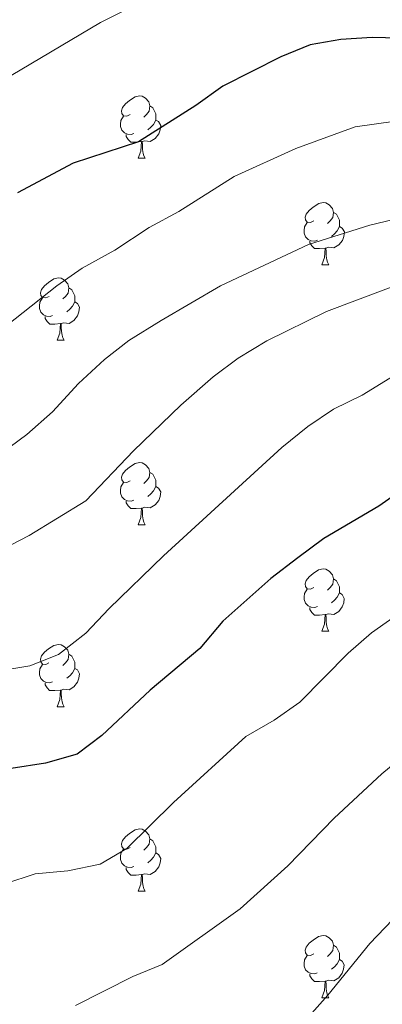
# Model space of a CAD drawing. Units: metres. Extents: x 620701 to 625208, y 4701324 to 4704372.
# Drawn here: x 624721 to 624779, y 4702975 to 4703134 of the extents above; entities that cross this region are included whole.
import ezdxf

# ---------------------------------------------------------------- set-up
doc = ezdxf.new("R2010")
doc.units = ezdxf.units.M
doc.header["$MEASUREMENT"] = 0
for name, color, linetype, lineweight in [('Level 36', 19, 'Continuous', 40), ('Level 4', 36, 'Continuous', 30), ('Level 5', 36, 'Continuous', 0)]:
    doc.layers.add(name, color=color, linetype=linetype, lineweight=lineweight)

msp = doc.modelspace()

# ---------------------------------------------------------------- linework, layer by layer
at = {"layer": 'Level 36', "color": 92, "linetype": 'Continuous', "lineweight": 0}
for points in [[(624738.6, 4703118.62), (624738.06, 4703118.36), (624737.54, 4703118.41), (624737.27, 4703118.78), (624737.22, 4703119.21), (624737.38, 4703119.73), (624737.86, 4703120.32), (624738.49, 4703120.85), (624739.39, 4703121.44), (624740.14, 4703121.6), (624740.56, 4703121.54), (624741.09, 4703121.23), (624741.62, 4703120.64), (624741.78, 4703120), (624741.67, 4703119.15), (624741.24, 4703118.62), (624740.82, 4703118.2)], [(624741.78, 4703120), (624742.26, 4703119.69), (624742.57, 4703119.05), (624742.73, 4703118.73), (624742.73, 4703118.15), (624742.73, 4703117.72), (624742.36, 4703117.03), (624741.94, 4703116.55), (624741.46, 4703116.13)], [(624739.18, 4703115.54), (624738.76, 4703115.38), (624738.17, 4703115.44), (624737.7, 4703115.65), (624737.27, 4703116.08), (624737.06, 4703116.66), (624737.06, 4703117.08), (624737.11, 4703117.67), (624737.54, 4703118.36)], [(624742.73, 4703117.72), (624743.18, 4703117.47), (624743.53, 4703116.86), (624743.42, 4703116.13), (624743.21, 4703115.49), (624742.62, 4703114.75), (624741.83, 4703114.27), (624740.98, 4703114.38), (624740.55, 4703114.25)], [(624740.44, 4703114.25), (624739.55, 4703114.16), (624738.7, 4703114.16), (624738.28, 4703114.59), (624737.96, 4703115.07), (624737.96, 4703115.38)], [(624739.9, 4703111.56), (624740.33, 4703112.72), (624740.44, 4703114.25), (624740.55, 4703114.25), (624740.58, 4703113.66), (624740.62, 4703112.98), (624740.69, 4703112.36), (624740.8, 4703111.96), (624741.02, 4703111.56)], [(624739.9, 4703111.56), (624741.02, 4703111.56)], [(624768.17, 4703101.48), (624767.64, 4703101.22), (624767.11, 4703101.27), (624766.85, 4703101.64), (624766.79, 4703102.07), (624766.95, 4703102.59), (624767.43, 4703103.18), (624768.07, 4703103.71), (624768.97, 4703104.3), (624769.71, 4703104.46), (624770.14, 4703104.4), (624770.67, 4703104.09), (624771.2, 4703103.5), (624771.36, 4703102.86), (624771.25, 4703102.01), (624770.82, 4703101.48), (624770.4, 4703101.06)], [(624771.36, 4703102.86), (624771.83, 4703102.55), (624772.15, 4703101.91), (624772.31, 4703101.59), (624772.31, 4703101.01), (624772.31, 4703100.58), (624771.94, 4703099.89), (624771.52, 4703099.41), (624771.04, 4703098.99)], [(624768.76, 4703098.4), (624768.33, 4703098.24), (624767.75, 4703098.3), (624767.27, 4703098.51), (624766.85, 4703098.94), (624766.63, 4703099.52), (624766.63, 4703099.94), (624766.69, 4703100.53), (624767.11, 4703101.22)], [(624772.31, 4703100.58), (624772.76, 4703100.33), (624773.11, 4703099.72), (624773, 4703098.99), (624772.79, 4703098.35), (624772.2, 4703097.61), (624771.41, 4703097.13), (624770.56, 4703097.24), (624770.13, 4703097.11)], [(624770.02, 4703097.11), (624769.13, 4703097.02), (624768.28, 4703097.02), (624767.86, 4703097.45), (624767.54, 4703097.93), (624767.54, 4703098.24)], [(624769.47, 4703094.42), (624769.91, 4703095.58), (624770.02, 4703097.11), (624770.13, 4703097.11), (624770.16, 4703096.52), (624770.2, 4703095.84), (624770.27, 4703095.22), (624770.38, 4703094.82), (624770.6, 4703094.42)], [(624769.47, 4703094.42), (624770.6, 4703094.42)], [(624725.54, 4703089.34), (624725.01, 4703089.08), (624724.48, 4703089.13), (624724.21, 4703089.5), (624724.16, 4703089.93), (624724.32, 4703090.45), (624724.8, 4703091.04), (624725.43, 4703091.57), (624726.33, 4703092.16), (624727.08, 4703092.32), (624727.5, 4703092.26), (624728.03, 4703091.95), (624728.56, 4703091.36), (624728.72, 4703090.72), (624728.61, 4703089.87), (624728.19, 4703089.34), (624727.77, 4703088.92)], [(624728.72, 4703090.72), (624729.2, 4703090.41), (624729.51, 4703089.77), (624729.67, 4703089.45), (624729.67, 4703088.87), (624729.67, 4703088.44), (624729.3, 4703087.75), (624728.88, 4703087.27), (624728.4, 4703086.85)], [(624726.12, 4703086.26), (624725.7, 4703086.1), (624725.11, 4703086.16), (624724.64, 4703086.37), (624724.21, 4703086.8), (624724, 4703087.38), (624724, 4703087.8), (624724.05, 4703088.39), (624724.48, 4703089.08)], [(624729.67, 4703088.44), (624730.13, 4703088.19), (624730.47, 4703087.58), (624730.36, 4703086.85), (624730.15, 4703086.21), (624729.56, 4703085.47), (624728.77, 4703084.99), (624727.92, 4703085.1), (624727.49, 4703084.97)], [(624727.38, 4703084.97), (624726.49, 4703084.88), (624725.65, 4703084.88), (624725.22, 4703085.31), (624724.9, 4703085.79), (624724.9, 4703086.1)], [(624726.84, 4703082.28), (624727.27, 4703083.44), (624727.38, 4703084.97), (624727.49, 4703084.97), (624727.52, 4703084.38), (624727.56, 4703083.7), (624727.63, 4703083.08), (624727.74, 4703082.68), (624727.96, 4703082.28)], [(624726.84, 4703082.28), (624727.96, 4703082.28)], [(624738.59, 4703059.63), (624738.06, 4703059.37), (624737.53, 4703059.42), (624737.27, 4703059.79), (624737.21, 4703060.22), (624737.37, 4703060.74), (624737.85, 4703061.33), (624738.49, 4703061.86), (624739.39, 4703062.45), (624740.13, 4703062.61), (624740.56, 4703062.55), (624741.09, 4703062.24), (624741.62, 4703061.65), (624741.78, 4703061.01), (624741.67, 4703060.16), (624741.24, 4703059.63), (624740.82, 4703059.21)], [(624741.78, 4703061.01), (624742.25, 4703060.7), (624742.57, 4703060.06), (624742.73, 4703059.74), (624742.73, 4703059.16), (624742.73, 4703058.73), (624742.36, 4703058.04), (624741.94, 4703057.56), (624741.46, 4703057.14)], [(624739.18, 4703056.55), (624738.75, 4703056.39), (624738.17, 4703056.45), (624737.69, 4703056.66), (624737.27, 4703057.09), (624737.05, 4703057.67), (624737.05, 4703058.09), (624737.11, 4703058.68), (624737.53, 4703059.37)], [(624742.73, 4703058.73), (624743.18, 4703058.48), (624743.53, 4703057.87), (624743.42, 4703057.14), (624743.21, 4703056.5), (624742.62, 4703055.76), (624741.83, 4703055.28), (624740.98, 4703055.39), (624740.55, 4703055.26)], [(624740.44, 4703055.26), (624739.55, 4703055.17), (624738.7, 4703055.17), (624738.28, 4703055.6), (624737.96, 4703056.08), (624737.96, 4703056.39)], [(624739.89, 4703052.57), (624740.33, 4703053.73), (624740.44, 4703055.26), (624740.55, 4703055.26), (624740.58, 4703054.67), (624740.62, 4703053.99), (624740.69, 4703053.37), (624740.8, 4703052.97), (624741.02, 4703052.57)], [(624739.89, 4703052.57), (624741.02, 4703052.57)], [(624768.17, 4703042.49), (624767.64, 4703042.22), (624767.11, 4703042.28), (624766.84, 4703042.65), (624766.79, 4703043.07), (624766.95, 4703043.59), (624767.43, 4703044.19), (624768.06, 4703044.72), (624768.96, 4703045.3), (624769.71, 4703045.46), (624770.14, 4703045.41), (624770.66, 4703045.09), (624771.2, 4703044.51), (624771.36, 4703043.87), (624771.24, 4703043.02), (624770.82, 4703042.49), (624770.4, 4703042.06)], [(624771.36, 4703043.87), (624771.83, 4703043.55), (624772.14, 4703042.91), (624772.3, 4703042.59), (624772.3, 4703042.01), (624772.3, 4703041.59), (624771.94, 4703040.9), (624771.52, 4703040.42), (624771.04, 4703040)], [(624768.76, 4703039.41), (624768.33, 4703039.25), (624767.74, 4703039.31), (624767.27, 4703039.52), (624766.84, 4703039.94), (624766.63, 4703040.53), (624766.63, 4703040.95), (624766.68, 4703041.53), (624767.11, 4703042.22)], [(624772.3, 4703041.59), (624772.76, 4703041.34), (624773.1, 4703040.72), (624773, 4703040), (624772.78, 4703039.36), (624772.2, 4703038.62), (624771.4, 4703038.14), (624770.56, 4703038.24), (624770.12, 4703038.11)], [(624770.02, 4703038.11), (624769.12, 4703038.03), (624768.28, 4703038.03), (624767.86, 4703038.46), (624767.54, 4703038.93), (624767.54, 4703039.25)], [(624769.47, 4703035.43), (624769.9, 4703036.59), (624770.02, 4703038.11), (624770.12, 4703038.11), (624770.16, 4703037.53), (624770.2, 4703036.84), (624770.26, 4703036.23), (624770.38, 4703035.83), (624770.6, 4703035.43)], [(624769.47, 4703035.43), (624770.6, 4703035.43)], [(624725.53, 4703030.35), (624725, 4703030.08), (624724.47, 4703030.14), (624724.21, 4703030.51), (624724.15, 4703030.93), (624724.31, 4703031.45), (624724.79, 4703032.05), (624725.43, 4703032.58), (624726.33, 4703033.16), (624727.07, 4703033.32), (624727.5, 4703033.27), (624728.03, 4703032.95), (624728.56, 4703032.37), (624728.72, 4703031.73), (624728.61, 4703030.88), (624728.18, 4703030.35), (624727.76, 4703029.92)], [(624728.72, 4703031.73), (624729.19, 4703031.41), (624729.51, 4703030.77), (624729.67, 4703030.45), (624729.67, 4703029.87), (624729.67, 4703029.45), (624729.3, 4703028.76), (624728.88, 4703028.28), (624728.4, 4703027.86)], [(624726.12, 4703027.27), (624725.69, 4703027.11), (624725.11, 4703027.17), (624724.63, 4703027.38), (624724.21, 4703027.8), (624723.99, 4703028.39), (624723.99, 4703028.81), (624724.05, 4703029.39), (624724.47, 4703030.08)], [(624729.67, 4703029.45), (624730.12, 4703029.2), (624730.47, 4703028.58), (624730.36, 4703027.86), (624730.15, 4703027.22), (624729.56, 4703026.48), (624728.77, 4703026), (624727.92, 4703026.1), (624727.49, 4703025.97)], [(624727.38, 4703025.97), (624726.49, 4703025.89), (624725.64, 4703025.89), (624725.22, 4703026.32), (624724.9, 4703026.79), (624724.9, 4703027.11)], [(624726.83, 4703023.29), (624727.27, 4703024.45), (624727.38, 4703025.97), (624727.49, 4703025.97), (624727.52, 4703025.39), (624727.56, 4703024.7), (624727.63, 4703024.09), (624727.74, 4703023.69), (624727.96, 4703023.29)], [(624726.83, 4703023.29), (624727.96, 4703023.29)], [(624738.59, 4703000.64), (624738.06, 4703000.37), (624737.53, 4703000.43), (624737.27, 4703000.8), (624737.21, 4703001.23), (624737.37, 4703001.75), (624737.85, 4703002.34), (624738.49, 4703002.87), (624739.39, 4703003.45), (624740.13, 4703003.61), (624740.56, 4703003.56), (624741.09, 4703003.25), (624741.62, 4703002.66), (624741.78, 4703002.02), (624741.67, 4703001.17), (624741.24, 4703000.64), (624740.82, 4703000.21)], [(624741.78, 4703002.02), (624742.25, 4703001.71), (624742.57, 4703001.07), (624742.73, 4703000.75), (624742.73, 4703000.17), (624742.73, 4702999.74), (624742.36, 4702999.05), (624741.94, 4702998.57), (624741.46, 4702998.15)], [(624739.18, 4702997.56), (624738.75, 4702997.4), (624738.17, 4702997.46), (624737.69, 4702997.67), (624737.27, 4702998.09), (624737.05, 4702998.68), (624737.05, 4702999.1), (624737.11, 4702999.69), (624737.53, 4703000.37)], [(624742.73, 4702999.74), (624743.18, 4702999.49), (624743.53, 4702998.87), (624743.42, 4702998.15), (624743.21, 4702997.51), (624742.62, 4702996.77), (624741.83, 4702996.29), (624740.98, 4702996.39), (624740.55, 4702996.27)], [(624740.44, 4702996.27), (624739.55, 4702996.18), (624738.7, 4702996.18), (624738.28, 4702996.61), (624737.96, 4702997.09), (624737.96, 4702997.4)], [(624739.89, 4702993.58), (624740.33, 4702994.74), (624740.44, 4702996.27), (624740.55, 4702996.27), (624740.58, 4702995.68), (624740.62, 4702994.99), (624740.69, 4702994.38), (624740.8, 4702993.98), (624741.02, 4702993.58)], [(624739.89, 4702993.58), (624741.02, 4702993.58)], [(624768.17, 4702983.5), (624767.64, 4702983.23), (624767.11, 4702983.29), (624766.84, 4702983.66), (624766.79, 4702984.08), (624766.95, 4702984.6), (624767.43, 4702985.2), (624768.06, 4702985.73), (624768.96, 4702986.31), (624769.71, 4702986.47), (624770.13, 4702986.42), (624770.66, 4702986.1), (624771.19, 4702985.52), (624771.35, 4702984.88), (624771.24, 4702984.03), (624770.82, 4702983.5), (624770.4, 4702983.07)], [(624771.35, 4702984.88), (624771.83, 4702984.56), (624772.14, 4702983.92), (624772.3, 4702983.6), (624772.3, 4702983.02), (624772.3, 4702982.6), (624771.93, 4702981.91), (624771.51, 4702981.43), (624771.03, 4702981.01)], [(624768.75, 4702980.42), (624768.33, 4702980.26), (624767.74, 4702980.32), (624767.27, 4702980.53), (624766.84, 4702980.95), (624766.63, 4702981.54), (624766.63, 4702981.96), (624766.68, 4702982.54), (624767.11, 4702983.23)], [(624772.3, 4702982.6), (624772.76, 4702982.35), (624773.1, 4702981.73), (624772.99, 4702981.01), (624772.78, 4702980.37), (624772.2, 4702979.63), (624771.4, 4702979.15), (624770.55, 4702979.25), (624770.12, 4702979.12)], [(624770.01, 4702979.12), (624769.12, 4702979.04), (624768.28, 4702979.04), (624767.85, 4702979.47), (624767.53, 4702979.94), (624767.53, 4702980.26)], [(624769.47, 4702976.44), (624769.9, 4702977.6), (624770.01, 4702979.12), (624770.12, 4702979.12), (624770.16, 4702978.54), (624770.19, 4702977.85), (624770.26, 4702977.24), (624770.38, 4702976.84), (624770.59, 4702976.44)], [(624769.47, 4702976.44), (624770.59, 4702976.44)]]:
    msp.add_lwpolyline(points, dxfattribs=at)
at = {"layer": 'Level 4', "color": 36, "linetype": 'Continuous', "lineweight": 30}
for points in [[(624897.88, 4703098.53, 625), (624888.53, 4703104.07, 625), (624879.19, 4703108.77, 625), (624874.18, 4703110.7, 625), (624853.99, 4703116.6, 625), (624839.7, 4703122.36, 625), (624834.36, 4703123.42, 625), (624829.47, 4703124.81, 625), (624819.68, 4703128.39, 625), (624814.02, 4703130.03, 625), (624809.12, 4703131.16, 625), (624804.14, 4703131.53, 625), (624788.23, 4703130.72, 625), (624777.58, 4703130.99, 625), (624772.54, 4703130.7, 625), (624767.62, 4703129.83, 625), (624762.87, 4703127.87, 625), (624753.52, 4703123.2, 625), (624749.21, 4703120.08, 625), (624739.95, 4703114.2, 625), (624729.45, 4703110.8, 625), (624720.45, 4703105.99, 625)], [(624900.31, 4703013.02, 650), (624892.31, 4703020.69, 650), (624884.62, 4703027.21, 650), (624867.02, 4703039.69, 650), (624862.67, 4703042.17, 650), (624852.73, 4703046.38, 650), (624837.47, 4703051.16, 650), (624808.17, 4703062.27, 650), (624803.15, 4703063.5, 650), (624797.73, 4703064.02, 650), (624792.8, 4703063.12, 650), (624787.56, 4703060.96, 650), (624783.1, 4703058.69, 650), (624778.64, 4703055.59, 650), (624769.78, 4703050.34, 650), (624765.61, 4703047.26, 650), (624761.26, 4703043.9, 650), (624753.56, 4703037.08, 650), (624749.83, 4703032.64, 650), (624741.81, 4703025.95, 650), (624734.05, 4703018.66, 650), (624730.06, 4703015.65, 650), (624724.95, 4703014.18, 650), (624719.42, 4703013.33, 650)]]:
    msp.add_polyline3d(points, dxfattribs=at)
at = {"layer": 'Level 5', "color": 36, "linetype": 'Continuous', "lineweight": 0}
for points in [[(624719.45, 4703124.89, 620), (624733.82, 4703133.43, 620), (624743.24, 4703138.22, 620), (624752.96, 4703142.31, 620), (624761.56, 4703145.99, 620), (624766.46, 4703147.18, 620), (624771.6, 4703147.78, 620), (624776.45, 4703146.58, 620), (624781.43, 4703144.19, 620), (624786.31, 4703143.07, 620), (624797.87, 4703143.51, 620), (624802.8, 4703142.68, 620), (624808.69, 4703141.14, 620), (624818.85, 4703139.46, 620), (624829.55, 4703139.16, 620), (624840.08, 4703139.3, 620), (624845.02, 4703138.49, 620), (624850.16, 4703137.22, 620), (624855.29, 4703135.24, 620), (624865.3, 4703130.71, 620), (624880.54, 4703126.56, 620), (624885.29, 4703124.95, 620), (624889.78, 4703122.77, 620), (624894.41, 4703119.87, 620)], [(624714.63, 4703081.43, 630), (624726.79, 4703091.02, 630), (624730.87, 4703093.9, 630), (624736.13, 4703096.75, 630), (624741.66, 4703100.45, 630), (624746.47, 4703103.02, 630), (624755.37, 4703108.64, 630), (624765.29, 4703113.16, 630), (624774.87, 4703116.61, 630), (624790.9, 4703118.87, 630), (624801.03, 4703121.12, 630), (624806.3, 4703121.45, 630), (624811.29, 4703121.17, 630), (624816.18, 4703120.03, 630), (624824.88, 4703114.35, 630), (624833.18, 4703107.55, 630), (624837.54, 4703105.1, 630), (624847.25, 4703101.88, 630), (624862.46, 4703098.08, 630), (624877.16, 4703092.59, 630), (624882.05, 4703090.27, 630), (624899.88, 4703078.62, 630)], [(624717.85, 4703064.07, 635), (624721.97, 4703067.12, 635), (624726.08, 4703070.77, 635), (624730.31, 4703075.32, 635), (624734.46, 4703079.16, 635), (624738.4, 4703082.24, 635), (624743.6, 4703085.48, 635), (624753.17, 4703091.03, 635), (624767.31, 4703097.69, 635), (624777.22, 4703100.82, 635), (624787.29, 4703103.2, 635), (624797.11, 4703107.49, 635), (624802.03, 4703109.26, 635), (624807.24, 4703109.28, 635), (624811.62, 4703107.55, 635), (624823.8, 4703098.23, 635), (624832.77, 4703092.62, 635), (624837.22, 4703090.34, 635), (624847.24, 4703086.07, 635), (624852.16, 4703084.4, 635), (624867.35, 4703080.96, 635), (624876.79, 4703076.74, 635), (624900.54, 4703063.57, 635)], [(624717.87, 4703048.55, 640), (624722.32, 4703050.82, 640), (624731.47, 4703056.41, 640), (624739.17, 4703064.49, 640), (624746.79, 4703071.85, 640), (624751.95, 4703076.37, 640), (624756.03, 4703079.37, 640), (624760.64, 4703082.17, 640), (624770.22, 4703086.92, 640), (624780.64, 4703090.84, 640)], [(624716.88, 4703028.97, 645), (624722.42, 4703029.89, 645), (624727.08, 4703031.69, 645), (624731.46, 4703035.14, 645), (624735.23, 4703039.09, 645), (624743.97, 4703047.56, 645), (624763.02, 4703064.99, 645), (624767.2, 4703068.37, 645), (624771.36, 4703071.17, 645), (624776, 4703073.43, 645), (624780.42, 4703076.15, 645), (624789.96, 4703079.65, 645), (624795.68, 4703080.46, 645), (624801, 4703079.94, 645), (624806.18, 4703078.23, 645), (624819.45, 4703070.19, 645), (624830.53, 4703064.37, 645), (624837.14, 4703061.3, 645), (624841.9, 4703059.51, 645), (624857.4, 4703054.7, 645), (624862.48, 4703052.77, 645), (624884.66, 4703039.09, 645), (624892.79, 4703032.47, 645), (624902.42, 4703023.23, 645)], [(624689.46, 4702972.57, 655), (624698.66, 4702977.95, 655), (624702.14, 4702981.54, 655), (624705.68, 4702985.95, 655), (624709.61, 4702989.71, 655), (624713.63, 4702992.68, 655), (624718.41, 4702994.77, 655), (624723.33, 4702996.36, 655), (624728.57, 4702996.85, 655), (624733.77, 4702997.94, 655), (624738.09, 4703000.47, 655), (624745.6, 4703007.85, 655), (624757.25, 4703018.49, 655), (624761.79, 4703021.13, 655), (624765.91, 4703024.04, 655), (624773.72, 4703031.91, 655), (624777.49, 4703035.19, 655), (624786.02, 4703041.16, 655), (624790.88, 4703043.28, 655)], [(624729.82, 4702975.2, 660), (624739.04, 4702979.88, 660), (624743.74, 4702981.79, 660), (624756.33, 4702990.74, 660), (624763.98, 4702997.69, 660), (624771.49, 4703005.33, 660), (624779.13, 4703012.49, 660), (624787.52, 4703019.4, 660), (624796.7, 4703024.53, 660), (624801.77, 4703026.26, 660), (624807.01, 4703026.86, 660), (624812.64, 4703026.62, 660), (624817.57, 4703025.81, 660), (624822.97, 4703024.44, 660), (624828.25, 4703022.85, 660), (624832.9, 4703021.02, 660), (624847.14, 4703014.02, 660), (624851.57, 4703011.31, 660), (624856.93, 4703009.37, 660), (624870.78, 4703001.4, 660), (624879.81, 4702996.64, 660), (624892.21, 4702987.3, 660), (624897.03, 4702984.82, 660)], [(624763.51, 4702969.06, 665), (624770.47, 4702976.86, 665), (624777.19, 4702985.19, 665), (624780.85, 4702988.97, 665), (624783.94, 4702992.9, 665), (624791.42, 4703000, 665), (624799.44, 4703006.48, 665), (624804.15, 4703008.66, 665), (624809.18, 4703010.35, 665), (624814.29, 4703011.18, 665), (624819.29, 4703011.21, 665), (624824.34, 4703010.69, 665), (624829.93, 4703009.37, 665), (624834.63, 4703007.59, 665), (624848.03, 4702999.68, 665), (624857.27, 4702994.69, 665), (624865.96, 4702989.24, 665), (624882.55, 4702977.52, 665), (624890.95, 4702970.02, 665)]]:
    msp.add_polyline3d(points, dxfattribs=at)

doc.saveas('drawing.dxf')
